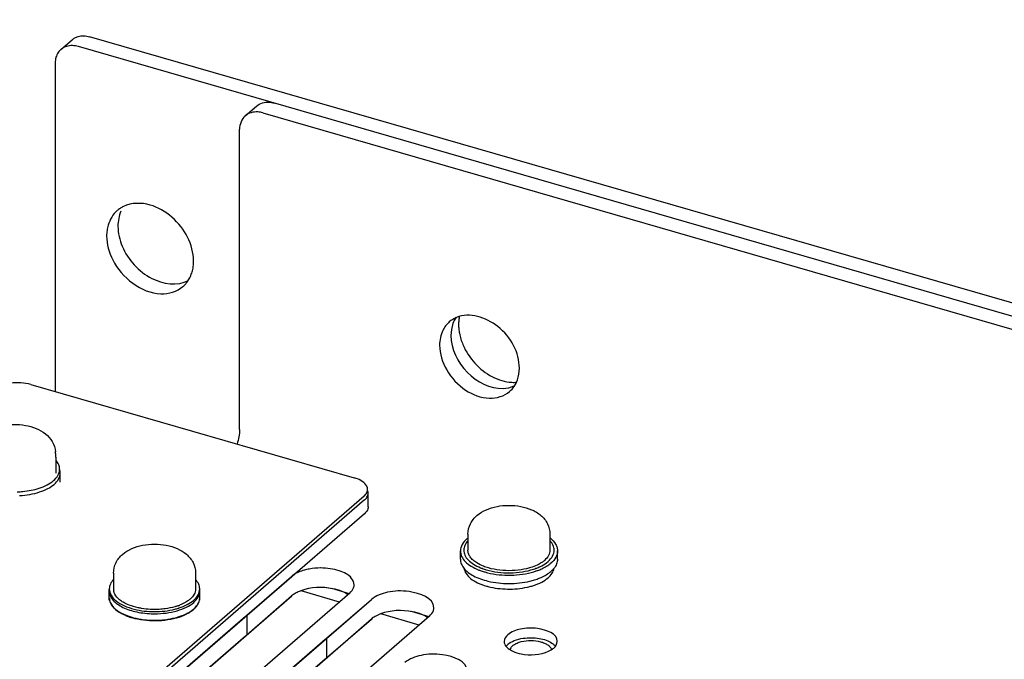
# Paper-space layout '177R0493_1_5' of a CAD drawing. Units: millimetres. Extents: x 0 to 841, y 0 to 594.
# Drawn here: x 120 to 135, y 438 to 447 of the extents above; entities that cross this region are included whole.
import ezdxf

# ---------------------------------------------------------------- set-up
doc = ezdxf.new("R2010")
doc.units = ezdxf.units.MM
doc.header["$LTSCALE"] = 47.498
doc.layers.get('0').update_dxf_attribs({"linetype": 'CONTINUOUS'})
for name, color, linetype in [('0004___ALL_AXES_PRT', 7, 'CONTINUOUS'), ('002___PRT_ALL_AXES', 7, 'CONTINUOUS'), ('02___PRT_ALL_AXES', 7, 'CONTINUOUS'), ('ROUNDS', 7, 'CONTINUOUS')]:
    doc.layers.add(name, color=color, linetype=linetype)

psp = doc.layouts.new('177R0493_1_5')

# ---------------------------------------------------------------- linework, layer by layer
at = {"color": 7, "linetype": 'CONTINUOUS'}
for p, q in [((127.071, 439.208), (127.071, 439.332)), ((128.521, 439.208), (128.521, 439.332)), ((125.264, 438.569), (124.691, 438.734)), ((125.414, 438.693), (125.15, 438.77)), ((126.454, 438.225), (125.882, 438.391)), ((126.605, 438.35), (126.34, 438.426)), ((123.859, 438.06), (119.825, 434.567)), ((125.049, 437.716), (121.016, 434.223))]:
    psp.add_line(p, q, dxfattribs=at)
at = {"color": 3, "linetype": 'CONTINUOUS'}
for p, q in [((123.859, 438.352), (119.796, 434.834)), ((125.049, 438.009), (120.987, 434.49))]:
    psp.add_line(p, q, dxfattribs=at)
at = {"color": 2, "linetype": 'CONTINUOUS'}
psp.add_circle((132.711, 431.49), 38.566, dxfattribs=at)
at = {"color": 7, "linetype": 'CONTINUOUS'}
for centre, radius, start, end in [((120.686, 440.732), 0.344, 9.6009, 13.4499), ((120.688, 440.733), 0.342, 0.0137, 9.5924), ((127.454, 439.183), 0.437, 128.4652, 130.8757), ((127.726, 440.031), 1.055, 253.5736, 253.8982), ((127.857, 440.06), 1.084, 284.4431, 286.4958), ((127.884, 439.972), 0.992, 286.4782, 289.5689), ((127.906, 439.908), 0.925, 289.5971, 290.2694), ((127.853, 439.951), 1.1, 283.4402, 287.1892), ((127.888, 439.834), 0.979, 287.2312, 289.5812)]:
    psp.add_arc(centre, radius, start, end, dxfattribs=at)
for points, knots in [([(119.932, 441.069), (120.013, 441.139), (120.176, 441.204), (120.399, 441.226), (120.572, 441.212), (120.734, 441.168), (120.877, 441.089), (120.985, 440.969), (121.018, 440.865), (121.021, 440.812)], [0, 0, 0, 0, 0.245388, 0.378335, 0.5117, 0.639455, 0.760541, 0.87956, 1, 1, 1, 1]), ([(127.318, 439.861), (127.401, 439.932), (127.567, 439.997), (127.794, 440.018), (127.97, 440.002), (128.134, 439.954), (128.277, 439.87), (128.382, 439.743), (128.408, 439.635), (128.408, 439.581)], [0, 0, 0, 0, 0.245737, 0.378931, 0.512176, 0.639428, 0.760143, 0.879313, 1, 1, 1, 1]), ([(127.183, 439.581), (127.183, 439.634), (127.209, 439.742), (127.278, 439.826), (127.318, 439.861)], [0, 0, 0, 0, 0.503139, 1, 1, 1, 1]), ([(122.025, 439.281), (122.107, 439.353), (122.274, 439.418), (122.501, 439.438), (122.677, 439.423), (122.841, 439.375), (122.983, 439.291), (123.088, 439.164), (123.115, 439.056), (123.115, 439.002)], [0, 0, 0, 0, 0.245737, 0.378931, 0.512176, 0.639428, 0.760143, 0.879313, 1, 1, 1, 1]), ([(127.168, 439.513), (127.139, 439.489), (127.091, 439.435), (127.071, 439.364), (127.071, 439.332)], [0, 0, 0, 0, 0.539216, 1, 1, 1, 1]), ([(128.41, 439.525), (128.442, 439.499), (128.485, 439.455), (128.516, 439.384), (128.521, 439.349), (128.521, 439.332)], [0, 0, 0, 0, 0.541286, 0.776846, 1, 1, 1, 1]), ([(121.89, 439.002), (121.89, 439.055), (121.916, 439.163), (121.985, 439.247), (122.025, 439.281)], [0, 0, 0, 0, 0.503139, 1, 1, 1, 1]), ([(127.071, 439.332), (127.071, 439.304), (127.085, 439.245), (127.144, 439.166), (127.234, 439.098), (127.307, 439.063), (127.347, 439.047)], [0, 0, 0, 0, 0.198855, 0.424103, 0.690321, 1, 1, 1, 1]), ([(128.521, 439.332), (128.521, 439.3), (128.5, 439.229), (128.452, 439.176), (128.423, 439.151)], [0, 0, 0, 0, 0.460784, 1, 1, 1, 1]), ([(127.071, 439.208), (127.071, 439.184), (127.08, 439.136), (127.106, 439.094), (127.122, 439.074)], [0, 0, 0, 0, 0.47696, 1, 1, 1, 1]), ([(128.226, 439.041), (128.246, 439.048), (128.316, 439.076), (128.382, 439.115), (128.423, 439.151)], [0, 0, 0, 0, 0.27462, 1, 1, 1, 1]), ([(128.521, 439.208), (128.521, 439.184), (128.51, 439.134), (128.484, 439.091), (128.467, 439.071)], [0, 0, 0, 0, 0.476065, 1, 1, 1, 1]), ([(127.122, 439.074), (127.16, 439.026), (127.276, 438.943), (127.407, 438.899), (127.482, 438.881)], [0, 0, 0, 0, 0.442537, 1, 1, 1, 1]), ([(127.347, 439.047), (127.354, 439.045), (127.38, 439.035), (127.407, 439.026), (127.427, 439.02)], [0, 0, 0, 0, 0.244203, 1, 1, 1, 1]), ([(127.433, 439.018), (127.545, 438.986), (127.779, 438.956), (128.014, 438.981), (128.128, 439.01)], [0, 0, 0, 0, 0.497758, 1, 1, 1, 1]), ([(128.216, 438.912), (128.237, 438.92), (128.31, 438.949), (128.38, 438.989), (128.423, 439.026)], [0, 0, 0, 0, 0.27539, 1, 1, 1, 1]), ([(128.467, 439.071), (128.464, 439.067), (128.45, 439.051), (128.435, 439.037), (128.423, 439.026)], [0, 0, 0, 0, 0.24067, 1, 1, 1, 1]), ([(127.482, 438.881), (127.584, 438.856), (127.795, 438.834), (128.006, 438.856), (128.109, 438.881)], [0, 0, 0, 0, 0.499983, 1, 1, 1, 1])]:
    psp.add_open_spline(points, degree=3, knots=knots, dxfattribs=at)
at = {"color": 3, "linetype": 'CONTINUOUS'}
psp.add_open_spline([(123.772, 441.145), (123.772, 441.072), (123.758, 440.998), (123.735, 440.928)], degree=3, dxfattribs=at)
psp.add_open_spline([(127.173, 437.54), (127.173, 437.687), (126.818, 437.807), (126.506, 437.789), (126.307, 437.722), (126.24, 437.665)], degree=3, knots=[0, 0, 0, 0, 0.430624, 0.743071, 1, 1, 1, 1], dxfattribs=at)
at = {"layer": '0004___ALL_AXES_PRT', "color": 7, "linetype": 'CONTINUOUS'}
for centre, radius, start, end in [((122.216, 444.1), 0.414, 123.4091, 130.7107), ((122.226, 444.085), 0.433, 115.7254, 123.3833)]:
    psp.add_arc(centre, radius, start, end, dxfattribs=at)
at = {"layer": '0004___ALL_AXES_PRT', "color": 3, "linetype": 'CONTINUOUS'}
psp.add_arc((127.872, 442.419), 0.57, 266.501, 274.1182, dxfattribs=at)
at = {"layer": '0004___ALL_AXES_PRT', "color": 7, "linetype": 'CONTINUOUS'}
for points in [[(121.946, 444.415), (121.881, 444.359), (121.834, 444.279), (121.81, 444.197)], [(122.436, 444.497), (122.309, 444.534), (122.158, 444.533), (122.038, 444.475)], [(122.995, 444.018), (122.885, 444.237), (122.672, 444.429), (122.436, 444.497)], [(121.787, 444.035), (121.787, 443.912), (121.823, 443.787), (121.878, 443.677)], [(123.086, 443.66), (123.086, 443.783), (123.05, 443.908), (122.995, 444.018)], [(121.878, 443.677), (122.01, 443.415), (122.304, 443.181), (122.597, 443.171)], [(122.597, 443.171), (122.713, 443.168), (122.839, 443.204), (122.927, 443.28)]]:
    psp.add_open_spline(points, degree=3, dxfattribs=at)
at = {"layer": '0004___ALL_AXES_PRT', "color": 3, "linetype": 'CONTINUOUS'}
for points in [[(122, 444.405), (121.97, 444.335), (121.956, 444.257), (121.956, 444.181)], [(121.956, 444.181), (121.956, 444.078), (121.98, 443.975), (122.02, 443.88)], [(122.02, 443.88), (122.063, 443.779), (122.125, 443.684), (122.2, 443.602)], [(122.2, 443.602), (122.274, 443.522), (122.363, 443.452), (122.461, 443.402)], [(122.461, 443.402), (122.624, 443.317), (122.846, 443.285), (123.01, 443.369)], [(127.108, 442.412), (127.151, 442.31), (127.213, 442.215), (127.288, 442.134)], [(127.288, 442.134), (127.362, 442.053), (127.451, 441.983), (127.548, 441.933)], [(127.548, 441.933), (127.638, 441.887), (127.737, 441.856), (127.838, 441.85)]]:
    psp.add_open_spline(points, degree=3, dxfattribs=at)
at = {"layer": '0004___ALL_AXES_PRT', "color": 7, "linetype": 'CONTINUOUS'}
for points, knots in [([(121.81, 444.197), (121.802, 444.171), (121.791, 444.117), (121.787, 444.062), (121.787, 444.035)], [0, 0, 0, 0, 0.492513, 1, 1, 1, 1]), ([(123.063, 443.497), (123.071, 443.523), (123.082, 443.577), (123.086, 443.632), (123.086, 443.66)], [0, 0, 0, 0, 0.492513, 1, 1, 1, 1]), ([(122.927, 443.28), (122.941, 443.292), (122.969, 443.319), (122.992, 443.349), (123.002, 443.365)], [0, 0, 0, 0, 0.497052, 1, 1, 1, 1]), ([(123.002, 443.365), (123.016, 443.385), (123.039, 443.428), (123.056, 443.474), (123.063, 443.497)], [0, 0, 0, 0, 0.492531, 1, 1, 1, 1])]:
    psp.add_open_spline(points, degree=3, knots=knots, dxfattribs=at)
at = {"layer": '0004___ALL_AXES_PRT', "color": 3, "linetype": 'CONTINUOUS'}
for points, knots in [([(127.057, 442.837), (127.052, 442.817), (127.046, 442.775), (127.043, 442.733), (127.043, 442.712)], [0, 0, 0, 0, 0.493904, 1, 1, 1, 1]), ([(127.043, 442.712), (127.043, 442.691), (127.046, 442.647), (127.052, 442.604), (127.056, 442.582)], [0, 0, 0, 0, 0.492094, 1, 1, 1, 1]), ([(127.056, 442.582), (127.061, 442.553), (127.076, 442.495), (127.096, 442.439), (127.108, 442.412)], [0, 0, 0, 0, 0.493122, 1, 1, 1, 1])]:
    psp.add_open_spline(points, degree=3, knots=knots, dxfattribs=at)
at = {"layer": '002___PRT_ALL_AXES', "color": 3, "linetype": 'CONTINUOUS'}
for p, q in [((119.796, 434.834), (124.551, 438.952)), ((123.882, 438.371), (124.55, 438.951)), ((124.57, 438.967), (124.57, 438.967)), ((124.984, 439.077), (124.983, 439.077)), ((125.417, 438.702), (120.662, 434.584)), ((120.987, 434.49), (125.742, 438.608)), ((125.073, 438.027), (125.741, 438.608)), ((126.608, 438.358), (121.853, 434.24))]:
    psp.add_line(p, q, dxfattribs=at)
at = {"layer": '002___PRT_ALL_AXES', "color": 7, "linetype": 'CONTINUOUS'}
for p, q in [((119.825, 434.567), (124.551, 438.659)), ((123.882, 438.079), (124.55, 438.659)), ((123.882, 438.371), (123.882, 438.079)), ((121.016, 434.223), (125.742, 438.316)), ((125.073, 437.735), (125.741, 438.315)), ((125.073, 438.027), (125.073, 437.735))]:
    psp.add_line(p, q, dxfattribs=at)
at = {"layer": '002___PRT_ALL_AXES', "color": 3, "linetype": 'CONTINUOUS'}
for points in [[(123.882, 438.371), (123.87, 438.362), (123.859, 438.352)], [(125.073, 438.027), (125.061, 438.018), (125.049, 438.009)]]:
    psp.add_lwpolyline(points, dxfattribs=at)
at = {"layer": '002___PRT_ALL_AXES', "color": 7, "linetype": 'CONTINUOUS'}
for points in [[(123.882, 438.079), (123.87, 438.069), (123.859, 438.06)], [(125.073, 437.735), (125.061, 437.726), (125.049, 437.716)]]:
    psp.add_lwpolyline(points, dxfattribs=at)
at = {"layer": '002___PRT_ALL_AXES', "color": 3, "linetype": 'CONTINUOUS'}
for centre, start, end in [((124.753, 438.717), 126.3828, 130.9193), ((124.754, 438.717), 126.3312, 130.825)]:
    psp.add_arc(centre, 0.31, start, end, dxfattribs=at)
at = {"layer": '002___PRT_ALL_AXES', "color": 7, "linetype": 'CONTINUOUS'}
for centre, radius, start, end in [((124.894, 438.173), 0.599, 110.0619, 112.7538), ((124.894, 438.174), 0.599, 110.058, 112.8066), ((128.353, 437.804), 0.172, 39.1316, 40.7911)]:
    psp.add_arc(centre, radius, start, end, dxfattribs=at)
at = {"layer": '002___PRT_ALL_AXES', "color": 3, "linetype": 'CONTINUOUS'}
for points in [[(127.011, 442.817), (126.973, 442.801), (126.937, 442.779), (126.905, 442.752)], [(126.905, 442.752), (126.865, 442.717), (126.831, 442.672), (126.808, 442.623)], [(126.808, 442.623), (126.775, 442.556), (126.76, 442.479), (126.76, 442.404)], [(127.922, 441.885), (127.942, 441.941), (127.951, 442.001), (127.951, 442.06)], [(127.806, 441.713), (127.831, 441.735), (127.854, 441.761), (127.874, 441.789)], [(127.874, 441.789), (127.894, 441.819), (127.91, 441.851), (127.922, 441.885)], [(124.983, 439.077), (124.926, 439.077), (124.869, 439.072), (124.812, 439.062)], [(125.417, 438.702), (125.442, 438.724), (125.465, 438.752), (125.476, 438.783)], [(125.417, 438.702), (125.442, 438.724), (125.465, 438.752), (125.476, 438.783)], [(126.608, 438.358), (126.633, 438.38), (126.656, 438.408), (126.667, 438.44)], [(126.608, 438.358), (126.633, 438.38), (126.656, 438.408), (126.667, 438.44)], [(127.777, 438.08), (127.748, 438.055), (127.724, 438.018), (127.724, 437.981)], [(128.464, 437.882), (128.493, 437.906), (128.517, 437.943), (128.517, 437.981)], [(128.387, 437.834), (128.415, 437.846), (128.441, 437.862), (128.464, 437.882)]]:
    psp.add_open_spline(points, degree=3, dxfattribs=at)
at = {"layer": '002___PRT_ALL_AXES', "color": 7, "linetype": 'CONTINUOUS'}
for points in [[(127.006, 442.821), (126.986, 442.792), (126.97, 442.759), (126.958, 442.726)], [(126.958, 442.726), (126.938, 442.67), (126.929, 442.61), (126.929, 442.55)], [(127.708, 441.759), (127.765, 441.761), (127.822, 441.773), (127.874, 441.796)], [(124.604, 438.697), (124.585, 438.686), (124.567, 438.673), (124.55, 438.659)], [(124.662, 438.726), (124.642, 438.718), (124.623, 438.708), (124.604, 438.697)], [(125.393, 438.678), (125.365, 438.698), (125.336, 438.713), (125.305, 438.726)], [(125.879, 438.392), (125.85, 438.382), (125.822, 438.369), (125.795, 438.353)], [(125.879, 438.392), (125.85, 438.382), (125.822, 438.369), (125.795, 438.353)], [(126.583, 438.335), (126.556, 438.354), (126.526, 438.369), (126.496, 438.382)], [(125.795, 438.353), (125.776, 438.342), (125.758, 438.33), (125.741, 438.315)], [(128.374, 437.929), (128.379, 437.925), (128.384, 437.922), (128.389, 437.918)]]:
    psp.add_open_spline(points, degree=3, dxfattribs=at)
at = {"layer": '002___PRT_ALL_AXES', "color": 3, "linetype": 'CONTINUOUS'}
for points, knots in [([(127.951, 442.06), (127.951, 442.294), (127.718, 442.737), (127.206, 442.899), (127.011, 442.817)], [0, 0, 0, 0, 0.525466, 1, 1, 1, 1]), ([(126.76, 442.404), (126.76, 442.276), (126.845, 442.009), (127.12, 441.718), (127.478, 441.573), (127.725, 441.643), (127.806, 441.713)], [0, 0, 0, 0, 0.258549, 0.534126, 0.786143, 1, 1, 1, 1]), ([(124.813, 439.062), (124.789, 439.057), (124.704, 439.038), (124.62, 439.004), (124.57, 438.967)], [0, 0, 0, 0, 0.278577, 1, 1, 1, 1]), ([(125.484, 438.827), (125.484, 438.861), (125.433, 438.965), (125.242, 439.054), (125.077, 439.077), (124.983, 439.077)], [0, 0, 0, 0, 0.171693, 0.531381, 1, 1, 1, 1]), ([(125.484, 438.827), (125.484, 438.861), (125.433, 438.965), (125.242, 439.054), (125.077, 439.077), (124.984, 439.077)], [0, 0, 0, 0, 0.171714, 0.531371, 1, 1, 1, 1]), ([(125.476, 438.783), (125.479, 438.79), (125.482, 438.805), (125.484, 438.819), (125.484, 438.827)], [0, 0, 0, 0, 0.505687, 1, 1, 1, 1]), ([(125.476, 438.783), (125.479, 438.79), (125.482, 438.805), (125.484, 438.819), (125.484, 438.827)], [0, 0, 0, 0, 0.505687, 1, 1, 1, 1]), ([(126.675, 438.483), (126.675, 438.631), (126.319, 438.75), (126.007, 438.732), (125.808, 438.665), (125.741, 438.608)], [0, 0, 0, 0, 0.430754, 0.743223, 1, 1, 1, 1]), ([(126.675, 438.483), (126.675, 438.63), (126.319, 438.75), (126.007, 438.732), (125.808, 438.666), (125.742, 438.608)], [0, 0, 0, 0, 0.430624, 0.743071, 1, 1, 1, 1]), ([(126.667, 438.44), (126.669, 438.447), (126.673, 438.461), (126.675, 438.476), (126.675, 438.483)], [0, 0, 0, 0, 0.505687, 1, 1, 1, 1]), ([(126.667, 438.44), (126.669, 438.447), (126.673, 438.461), (126.675, 438.476), (126.675, 438.483)], [0, 0, 0, 0, 0.505687, 1, 1, 1, 1]), ([(128.517, 437.981), (128.517, 438.098), (128.235, 438.193), (127.988, 438.178), (127.83, 438.126), (127.777, 438.08)], [0, 0, 0, 0, 0.430624, 0.743071, 1, 1, 1, 1]), ([(127.724, 437.981), (127.724, 437.967), (127.739, 437.898), (127.805, 437.856), (127.854, 437.834)], [0, 0, 0, 0, 0.20642, 1, 1, 1, 1]), ([(127.854, 437.834), (127.893, 437.816), (128.067, 437.766), (128.262, 437.777), (128.387, 437.834)], [0, 0, 0, 0, 0.239426, 1, 1, 1, 1])]:
    psp.add_open_spline(points, degree=3, knots=knots, dxfattribs=at)
at = {"layer": '002___PRT_ALL_AXES', "color": 7, "linetype": 'CONTINUOUS'}
for points, knots in [([(126.929, 442.55), (126.929, 442.349), (127.118, 441.955), (127.513, 441.752), (127.708, 441.759)], [0, 0, 0, 0, 0.508285, 1, 1, 1, 1]), ([(125.305, 438.726), (125.259, 438.745), (125.059, 438.801), (124.837, 438.791), (124.689, 438.736)], [0, 0, 0, 0, 0.238318, 1, 1, 1, 1]), ([(125.305, 438.726), (125.259, 438.745), (125.058, 438.801), (124.837, 438.791), (124.689, 438.736)], [0, 0, 0, 0, 0.238355, 1, 1, 1, 1]), ([(126.496, 438.382), (126.45, 438.401), (126.249, 438.457), (126.028, 438.447), (125.879, 438.392)], [0, 0, 0, 0, 0.238318, 1, 1, 1, 1]), ([(126.496, 438.382), (126.45, 438.401), (126.249, 438.457), (126.028, 438.447), (125.879, 438.392)], [0, 0, 0, 0, 0.238355, 1, 1, 1, 1]), ([(127.778, 437.937), (127.776, 437.935), (127.767, 437.927), (127.759, 437.919), (127.754, 437.912)], [0, 0, 0, 0, 0.259752, 1, 1, 1, 1]), ([(127.778, 437.937), (127.806, 437.961), (127.882, 438.001), (127.964, 438.021), (128.009, 438.028)], [0, 0, 0, 0, 0.451665, 1, 1, 1, 1]), ([(127.85, 437.916), (127.851, 437.917), (127.856, 437.922), (127.862, 437.926), (127.866, 437.929)], [0, 0, 0, 0, 0.243392, 1, 1, 1, 1]), ([(127.866, 437.929), (127.882, 437.94), (127.919, 437.959), (128.005, 437.987), (128.076, 437.994), (128.125, 437.994)], [0, 0, 0, 0, 0.214041, 0.458026, 1, 1, 1, 1]), ([(128.009, 438.028), (128.048, 438.033), (128.128, 438.039), (128.244, 438.029), (128.349, 438.003), (128.412, 437.974), (128.438, 437.956)], [0, 0, 0, 0, 0.268865, 0.536598, 0.785167, 1, 1, 1, 1]), ([(128.125, 437.994), (128.172, 437.994), (128.241, 437.986), (128.324, 437.958), (128.359, 437.94), (128.374, 437.929)], [0, 0, 0, 0, 0.541803, 0.785513, 1, 1, 1, 1]), ([(128.438, 437.956), (128.442, 437.953), (128.459, 437.941), (128.474, 437.927), (128.484, 437.916)], [0, 0, 0, 0, 0.266528, 1, 1, 1, 1]), ([(127.85, 437.916), (127.845, 437.912), (127.829, 437.896), (127.816, 437.876), (127.811, 437.861)], [0, 0, 0, 0, 0.276934, 1, 1, 1, 1]), ([(128.389, 437.918), (128.394, 437.914), (128.411, 437.898), (128.425, 437.877), (128.43, 437.861)], [0, 0, 0, 0, 0.278129, 1, 1, 1, 1])]:
    psp.add_open_spline(points, degree=3, knots=knots, dxfattribs=at)
at = {"layer": '02___PRT_ALL_AXES', "color": 7, "linetype": 'CONTINUOUS'}
for p, q in [((121.03, 440.733), (121.03, 440.495)), ((121.093, 440.359), (121.093, 440.495)), ((127.183, 439.581), (127.183, 439.343)), ((128.408, 439.581), (128.408, 439.343)), ((121.89, 439.002), (121.89, 438.764)), ((123.115, 439.002), (123.115, 438.764)), ((121.827, 438.596), (121.827, 438.755)), ((121.827, 438.731), (121.827, 438.731)), ((123.177, 438.596), (123.177, 438.753))]:
    psp.add_line(p, q, dxfattribs=at)
for centre, radius, start, end in [((120.916, 440.551), 0.169, 357.3694, 359.9966), ((120.906, 440.491), 0.187, 15.9738, 18.4909), ((127.679, 439.842), 0.821, 247.9666, 249.6343), ((127.709, 439.923), 0.907, 249.6541, 253.9767), ((127.89, 439.903), 0.886, 287.9722, 290.379), ((127.92, 439.821), 0.799, 290.3735, 294.1628), ((127.739, 439.779), 1.012, 253.9038, 255.3282), ((127.858, 439.759), 0.991, 284.6749, 287.9403), ((122.046, 438.764), 0.156, 180.0575, 191.6302), ((127.838, 439.837), 1.071, 282.539, 284.6785), ((122, 438.634), 0.172, 181.8619, 191.8992), ((121.999, 438.629), 0.171, 180.044, 190.8568), ((122.004, 438.635), 0.177, 191.8717, 192.2314), ((122.59, 439.267), 0.799, 288.8388, 289.8162), ((122.601, 439.236), 0.766, 289.8134, 291.1769), ((123.005, 438.634), 0.172, 347.6973, 358.1142), ((123.006, 438.628), 0.171, 349.3937, 359.88), ((122.388, 439.138), 0.827, 247.9711, 250.014), ((122.389, 439.135), 0.83, 247.9732, 250.1652), ((122.502, 439.74), 1.346, 267.8171, 270.1093), ((122.561, 439.435), 1.003, 284.0857, 287.2654), ((122.581, 439.371), 0.936, 287.2928, 287.9876), ((122.83, 438.761), 0.392, 310.4569, 310.8928), ((122.417, 439.22), 0.914, 250.0242, 253.9631), ((122.418, 439.217), 0.917, 250.1715, 253.9581), ((122.445, 439.314), 1.012, 253.9038, 255.3292), ((122.565, 439.293), 0.991, 284.676, 287.9404), ((122.595, 439.199), 0.892, 287.9773, 289.9918), ((122.594, 439.196), 0.895, 287.9792, 289.8331)]:
    psp.add_arc(centre, radius, start, end, dxfattribs=at)
for points, knots in [([(121.085, 440.551), (121.085, 440.574), (121.074, 440.623), (121.048, 440.664), (121.031, 440.683)], [0, 0, 0, 0, 0.474565, 1, 1, 1, 1]), ([(120.994, 440.383), (121.02, 440.405), (121.063, 440.452), (121.083, 440.515), (121.084, 440.544)], [0, 0, 0, 0, 0.538604, 1, 1, 1, 1]), ([(121.002, 440.326), (121.029, 440.349), (121.074, 440.399), (121.093, 440.465), (121.093, 440.495)], [0, 0, 0, 0, 0.539219, 1, 1, 1, 1]), ([(120.488, 440.159), (120.589, 440.164), (120.734, 440.188), (120.904, 440.256), (120.974, 440.301), (121.002, 440.326)], [0, 0, 0, 0, 0.550462, 0.791525, 1, 1, 1, 1]), ([(120.777, 440.268), (120.819, 440.282), (120.895, 440.313), (120.965, 440.358), (120.994, 440.383)], [0, 0, 0, 0, 0.536289, 1, 1, 1, 1]), ([(120.452, 440.215), (120.48, 440.215), (120.59, 440.222), (120.699, 440.243), (120.777, 440.268)], [0, 0, 0, 0, 0.260409, 1, 1, 1, 1]), ([(127.181, 439.483), (127.163, 439.463), (127.133, 439.419), (127.121, 439.367), (127.121, 439.343)], [0, 0, 0, 0, 0.528383, 1, 1, 1, 1]), ([(128.471, 439.343), (128.471, 439.368), (128.458, 439.42), (128.427, 439.464), (128.409, 439.484)], [0, 0, 0, 0, 0.471161, 1, 1, 1, 1]), ([(127.121, 439.343), (127.121, 439.317), (127.134, 439.263), (127.187, 439.191), (127.268, 439.128), (127.334, 439.095), (127.371, 439.081)], [0, 0, 0, 0, 0.19974, 0.425266, 0.691084, 1, 1, 1, 1]), ([(127.317, 439.152), (127.297, 439.165), (127.26, 439.191), (127.217, 439.238), (127.189, 439.289), (127.183, 439.326), (127.183, 439.343)], [0, 0, 0, 0, 0.294471, 0.554386, 0.785578, 1, 1, 1, 1]), ([(128.408, 439.343), (128.408, 439.316), (128.391, 439.256), (128.35, 439.211), (128.326, 439.19)], [0, 0, 0, 0, 0.460783, 1, 1, 1, 1]), ([(128.38, 439.174), (128.407, 439.197), (128.452, 439.247), (128.471, 439.313), (128.471, 439.343)], [0, 0, 0, 0, 0.539219, 1, 1, 1, 1]), ([(127.451, 439.09), (127.438, 439.094), (127.392, 439.111), (127.347, 439.133), (127.317, 439.152)], [0, 0, 0, 0, 0.265937, 1, 1, 1, 1]), ([(128.274, 439.152), (128.265, 439.146), (128.222, 439.121), (128.176, 439.102), (128.141, 439.09)], [0, 0, 0, 0, 0.23392, 1, 1, 1, 1]), ([(128.247, 439.092), (128.26, 439.098), (128.307, 439.121), (128.351, 439.149), (128.38, 439.174)], [0, 0, 0, 0, 0.269834, 1, 1, 1, 1]), ([(128.326, 439.19), (128.322, 439.186), (128.306, 439.173), (128.288, 439.161), (128.274, 439.152)], [0, 0, 0, 0, 0.239952, 1, 1, 1, 1]), ([(127.123, 439.074), (127.127, 439.046), (127.152, 438.986), (127.226, 438.912), (127.331, 438.85), (127.413, 438.82), (127.458, 438.807)], [0, 0, 0, 0, 0.192403, 0.418823, 0.688788, 1, 1, 1, 1]), ([(128.141, 439.09), (128.087, 439.072), (127.973, 439.045), (127.796, 439.032), (127.618, 439.045), (127.504, 439.072), (127.451, 439.09)], [0, 0, 0, 0, 0.24154, 0.5, 0.75846, 1, 1, 1, 1]), ([(127.458, 439.051), (127.514, 439.034), (127.632, 439.011), (127.813, 439.001), (127.993, 439.016), (128.109, 439.042), (128.163, 439.06)], [0, 0, 0, 0, 0.24486, 0.502686, 0.759121, 1, 1, 1, 1]), ([(128.38, 438.931), (128.403, 438.95), (128.442, 438.992), (128.464, 439.045), (128.468, 439.071)], [0, 0, 0, 0, 0.536154, 1, 1, 1, 1]), ([(121.888, 438.904), (121.87, 438.883), (121.839, 438.84), (121.827, 438.788), (121.827, 438.764)], [0, 0, 0, 0, 0.528383, 1, 1, 1, 1]), ([(123.177, 438.764), (123.177, 438.788), (123.165, 438.841), (123.134, 438.885), (123.115, 438.905)], [0, 0, 0, 0, 0.471161, 1, 1, 1, 1]), ([(128.163, 438.816), (128.205, 438.83), (128.282, 438.861), (128.351, 438.906), (128.38, 438.931)], [0, 0, 0, 0, 0.536246, 1, 1, 1, 1]), ([(121.827, 438.764), (121.827, 438.748), (121.832, 438.716), (121.86, 438.651), (121.931, 438.576), (122.051, 438.507), (122.147, 438.475), (122.199, 438.462)], [0, 0, 0, 0, 0.091997, 0.188969, 0.411175, 0.68259, 1, 1, 1, 1]), ([(121.827, 438.731), (121.827, 438.71), (121.836, 438.665), (121.873, 438.603), (121.932, 438.547), (122.041, 438.478), (122.217, 438.417), (122.37, 438.398), (122.451, 438.395)], [0, 0, 0, 0, 0.08346, 0.174818, 0.279303, 0.398986, 0.680289, 1, 1, 1, 1]), ([(122.123, 438.523), (122.093, 438.535), (122.043, 438.558), (121.982, 438.6), (121.927, 438.651), (121.9, 438.7), (121.893, 438.732)], [0, 0, 0, 0, 0.303827, 0.507429, 0.689869, 1, 1, 1, 1]), ([(123.115, 438.764), (123.115, 438.736), (123.098, 438.677), (123.057, 438.631), (123.033, 438.611)], [0, 0, 0, 0, 0.460783, 1, 1, 1, 1]), ([(123.087, 438.595), (123.113, 438.618), (123.158, 438.668), (123.177, 438.734), (123.177, 438.764)], [0, 0, 0, 0, 0.539219, 1, 1, 1, 1]), ([(123.087, 438.562), (123.113, 438.585), (123.158, 438.635), (123.177, 438.701), (123.177, 438.731)], [0, 0, 0, 0, 0.539219, 1, 1, 1, 1]), ([(127.482, 438.8), (127.577, 438.776), (127.775, 438.752), (127.973, 438.769), (128.07, 438.791)], [0, 0, 0, 0, 0.497297, 1, 1, 1, 1]), ([(121.83, 438.596), (121.835, 438.573), (121.86, 438.511), (121.946, 438.428), (122.03, 438.385), (122.078, 438.366)], [0, 0, 0, 0, 0.201955, 0.55898, 1, 1, 1, 1]), ([(121.831, 438.597), (121.836, 438.575), (121.863, 438.514), (121.948, 438.433), (122.031, 438.39), (122.077, 438.371)], [0, 0, 0, 0, 0.202356, 0.559952, 1, 1, 1, 1]), ([(122.31, 438.473), (122.293, 438.476), (122.23, 438.488), (122.167, 438.506), (122.123, 438.523)], [0, 0, 0, 0, 0.261834, 1, 1, 1, 1]), ([(122.505, 438.394), (122.618, 438.394), (122.782, 438.414), (122.975, 438.485), (123.055, 438.535), (123.087, 438.562)], [0, 0, 0, 0, 0.550752, 0.792877, 1, 1, 1, 1]), ([(122.848, 438.511), (122.833, 438.506), (122.772, 438.487), (122.709, 438.474), (122.661, 438.468)], [0, 0, 0, 0, 0.239245, 1, 1, 1, 1]), ([(122.87, 438.481), (122.912, 438.494), (122.988, 438.525), (123.058, 438.57), (123.087, 438.595)], [0, 0, 0, 0, 0.536246, 1, 1, 1, 1]), ([(123.033, 438.611), (123.022, 438.602), (122.975, 438.565), (122.921, 438.538), (122.877, 438.522)], [0, 0, 0, 0, 0.226775, 1, 1, 1, 1]), ([(123.087, 438.465), (123.108, 438.484), (123.145, 438.523), (123.168, 438.573), (123.173, 438.597)], [0, 0, 0, 0, 0.5349, 1, 1, 1, 1]), ([(123.087, 438.46), (123.109, 438.479), (123.147, 438.52), (123.17, 438.572), (123.174, 438.597)], [0, 0, 0, 0, 0.535708, 1, 1, 1, 1]), ([(122.199, 438.462), (122.298, 438.437), (122.502, 438.415), (122.707, 438.437), (122.806, 438.462)], [0, 0, 0, 0, 0.500012, 1, 1, 1, 1]), ([(122.661, 438.468), (122.632, 438.464), (122.515, 438.453), (122.397, 438.459), (122.31, 438.473)], [0, 0, 0, 0, 0.249515, 1, 1, 1, 1]), ([(122.897, 438.355), (122.902, 438.356), (122.921, 438.364), (122.94, 438.371), (122.954, 438.378)], [0, 0, 0, 0, 0.255245, 1, 1, 1, 1]), ([(122.9, 438.361), (122.904, 438.363), (122.923, 438.369), (122.941, 438.377), (122.954, 438.383)], [0, 0, 0, 0, 0.25506, 1, 1, 1, 1]), ([(122.954, 438.383), (122.967, 438.389), (123.013, 438.411), (123.056, 438.439), (123.085, 438.463)], [0, 0, 0, 0, 0.26934, 1, 1, 1, 1]), ([(122.954, 438.378), (122.967, 438.383), (123.014, 438.406), (123.058, 438.435), (123.087, 438.46)], [0, 0, 0, 0, 0.269834, 1, 1, 1, 1]), ([(122.165, 438.336), (122.221, 438.32), (122.339, 438.297), (122.52, 438.287), (122.699, 438.301), (122.815, 438.328), (122.87, 438.345)], [0, 0, 0, 0, 0.24486, 0.502686, 0.759121, 1, 1, 1, 1]), ([(122.189, 438.335), (122.291, 438.308), (122.502, 438.284), (122.714, 438.308), (122.816, 438.335)], [0, 0, 0, 0, 0.500017, 1, 1, 1, 1])]:
    psp.add_open_spline(points, degree=3, knots=knots, dxfattribs=at)
psp.add_open_spline([(121.093, 440.495), (121.093, 440.511), (121.091, 440.527), (121.086, 440.543)], degree=3, dxfattribs=at)
at = {"layer": 'ROUNDS', "color": 7, "linetype": 'CONTINUOUS'}
for p, q in [((121.103, 446.819), (121.272, 446.965)), ((163.995, 434.557), (121.365, 446.863)), ((121.018, 446.616), (121.018, 441.713)), ((123.857, 445.829), (124.026, 445.975)), ((125.693, 439.988), (125.693, 440.194)), ((125.639, 439.888), (114.789, 430.492))]:
    psp.add_line(p, q, dxfattribs=at)
at = {"layer": 'ROUNDS', "color": 3, "linetype": 'CONTINUOUS'}
for p, q in [((164.164, 434.703), (121.533, 447.009)), ((124.119, 445.873), (160.903, 435.254)), ((123.772, 441.145), (123.772, 445.627)), ((120.656, 441.817), (125.484, 440.423)), ((125.631, 440.15), (114.781, 430.754)), ((125.639, 440.094), (114.789, 430.697))]:
    psp.add_line(p, q, dxfattribs=at)
at = {"layer": 'ROUNDS', "color": 7, "linetype": 'CONTINUOUS'}
psp.add_arc((121.25, 446.648), 0.225, 131.0266, 145.4723, dxfattribs=at)
at = {"layer": 'ROUNDS', "color": 3, "linetype": 'CONTINUOUS'}
for centre, radius, start, end in [((125.331, 439.891), 0.554, 70.9037, 73.921), ((125.584, 440.25), 0.1, 352.7843, 359.9991)]:
    psp.add_arc(centre, radius, start, end, dxfattribs=at)
for points, knots in [([(121.271, 446.965), (121.284, 446.976), (121.312, 446.995), (121.344, 447.008), (121.36, 447.013)], [0, 0, 0, 0, 0.494578, 1, 1, 1, 1]), ([(121.36, 447.013), (121.387, 447.02), (121.446, 447.027), (121.504, 447.017), (121.533, 447.009)], [0, 0, 0, 0, 0.483171, 1, 1, 1, 1]), ([(124.119, 445.873), (124.095, 445.88), (124.006, 445.897), (123.906, 445.872), (123.857, 445.829)], [0, 0, 0, 0, 0.275437, 1, 1, 1, 1]), ([(120.656, 441.817), (120.559, 441.845), (120.368, 441.855), (120.175, 441.801), (120.11, 441.744)], [0, 0, 0, 0, 0.539019, 1, 1, 1, 1]), ([(125.684, 440.25), (125.684, 440.267), (125.661, 440.35), (125.575, 440.393), (125.512, 440.415)], [0, 0, 0, 0, 0.198489, 1, 1, 1, 1]), ([(125.639, 440.094), (125.645, 440.099), (125.665, 440.118), (125.681, 440.142), (125.688, 440.162)], [0, 0, 0, 0, 0.275702, 1, 1, 1, 1])]:
    psp.add_open_spline(points, degree=3, knots=knots, dxfattribs=at)
at = {"layer": 'ROUNDS', "color": 7, "linetype": 'CONTINUOUS'}
for points, knots in [([(121.065, 446.776), (121.049, 446.754), (121.026, 446.702), (121.018, 446.645), (121.018, 446.616)], [0, 0, 0, 0, 0.484754, 1, 1, 1, 1]), ([(121.191, 446.866), (121.175, 446.862), (121.143, 446.849), (121.115, 446.83), (121.102, 446.819)], [0, 0, 0, 0, 0.505422, 1, 1, 1, 1]), ([(121.365, 446.863), (121.336, 446.871), (121.277, 446.881), (121.219, 446.874), (121.191, 446.866)], [0, 0, 0, 0, 0.516829, 1, 1, 1, 1]), ([(124.026, 445.975), (124.075, 446.018), (124.175, 446.044), (124.264, 446.026), (124.287, 446.019)], [0, 0, 0, 0, 0.724563, 1, 1, 1, 1]), ([(125.693, 439.988), (125.693, 439.979), (125.687, 439.94), (125.661, 439.907), (125.639, 439.888)], [0, 0, 0, 0, 0.227619, 1, 1, 1, 1])]:
    psp.add_open_spline(points, degree=3, knots=knots, dxfattribs=at)
at = {"layer": 'ROUNDS', "color": 3, "linetype": 'CONTINUOUS'}
for points in [[(123.857, 445.829), (123.802, 445.781), (123.772, 445.7), (123.772, 445.627)], [(125.631, 440.15), (125.646, 440.164), (125.661, 440.18), (125.671, 440.198)], [(125.671, 440.198), (125.677, 440.21), (125.682, 440.224), (125.683, 440.238)], [(125.693, 440.194), (125.693, 440.204), (125.691, 440.215), (125.688, 440.225)], [(125.688, 440.162), (125.691, 440.172), (125.693, 440.183), (125.693, 440.194)]]:
    psp.add_open_spline(points, degree=3, dxfattribs=at)

doc.saveas('drawing.dxf')
